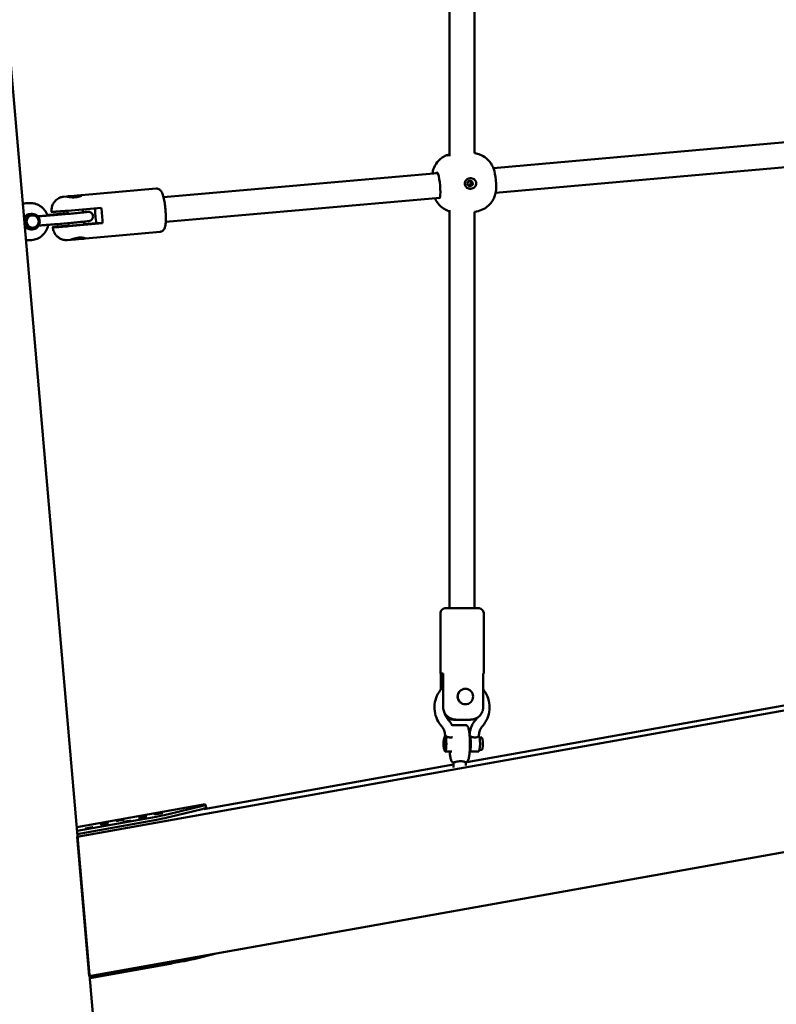
# Model space of a CAD drawing. Units: millimetres. Extents: x -5448 to 5727, y -3926 to 4142.
# Drawn here: x 761 to 1250, y 3061 to 3697 of the extents above; entities that cross this region are included whole.
import ezdxf

# ---------------------------------------------------------------- set-up
doc = ezdxf.new("R2010")
doc.units = ezdxf.units.MM
doc.layers.add('Видимый контур (ГОСТ)', color=7, linetype='Continuous', lineweight=50)

msp = doc.modelspace()

# ---------------------------------------------------------------- linework, layer by layer
at = {"layer": 'Видимый контур (ГОСТ)'}
for p, q in [((845.73, 2619.2), (729.51, 3964.2)), ((1038.69, 3865.7), (1038.69, 3608.84)), ((1054.69, 3865.7), (1054.69, 3610.68)), ((1067, 3601.09), (1288.92, 3620.75)), ((1068.41, 3585.15), (1290.33, 3604.81)), ((853.81, 3582.21), (1030.94, 3597.9)), ((800.88, 3583.54), (849.09, 3587.81)), ((789.07, 3582.5), (791.04, 3582.67)), ((791.01, 3582.68), (791.01, 3582.67)), ((800.96, 3583.54), (800.96, 3583.5)), ((855.22, 3566.27), (1032.35, 3581.96)), ((767.57, 3578.5), (766.31, 3578.5)), ((791.92, 3573.53), (813.56, 3575.45)), ((767.96, 3571.5), (768.9, 3571.5)), ((768.9, 3570.5), (769.21, 3570.5)), ((772.54, 3569.88), (773.08, 3569.93)), ((781.48, 3572.83), (782.52, 3572.83)), ((791.8, 3573.52), (791.97, 3571.5)), ((801.75, 3574.4), (801.92, 3572.44)), ((1038.69, 3573.81), (1038.69, 3316.7)), ((1054.69, 3572.92), (1054.69, 3316.7)), ((1054.69, 3572.9), (1054.82, 3572.91)), ((768.9, 3562.5), (769.21, 3562.5)), ((773.12, 3563.91), (773.61, 3563.95)), ((783.38, 3562.87), (782.34, 3562.87)), ((788.69, 3563.57), (792.63, 3563.92)), ((792.49, 3565.53), (792.64, 3563.75)), ((814.42, 3565.49), (792.78, 3563.57)), ((802.44, 3566.46), (802.6, 3564.61)), ((802.58, 3564.8), (810.33, 3565.49)), ((814.42, 3565.49), (810.33, 3565.49)), ((767.96, 3561.5), (768.9, 3561.5)), ((803.37, 3555.65), (851.56, 3559.92)), ((803.37, 3555.68), (803.37, 3555.64)), ((767.57, 3554.5), (766.31, 3554.5)), ((791.54, 3554.61), (793.51, 3554.78)), ((1998.5, 3383.41), (798, 3169.1)), ((2170.21, 3322.68), (805.78, 3079.1)), ((1035.69, 3316.7), (1057.69, 3316.7)), ((1032.69, 3274.7), (1032.69, 3313.7)), ((1060.69, 3274.7), (1060.69, 3313.7)), ((1034.55, 3274.7), (1032.69, 3274.7)), ((1032.99, 3264.21), (1032.99, 3274.7)), ((1034.55, 3274.7), (1034.55, 3252.7)), ((1060.39, 3252.7), (1060.39, 3274.7)), ((1060.69, 3274.7), (1060.39, 3274.7)), ((1048.88, 3264.69), (1048.66, 3264.69)), ((1049.8, 3217.4), (1296.26, 3261.4)), ((1048.88, 3254.7), (1048.66, 3254.7)), ((1044.19, 3244.7), (1042.63, 3244.7)), ((1050.75, 3244.7), (1044.19, 3244.7)), ((1049.11, 3241.2), (1041.21, 3241.2)), ((1035.02, 3230.35), (1035.33, 3231.51)), ((1035.82, 3233.2), (1035.33, 3233.2)), ((1035.33, 3231.51), (1035.64, 3230.35)), ((1035.79, 3234.2), (1035.79, 3234.19)), ((1057.59, 3234.18), (1057.59, 3234.2)), ((1058.02, 3233.2), (1059.53, 3233.2)), ((1035.02, 3228.05), (1035.02, 3230.35)), ((1035.02, 3230.35), (1035.64, 3230.35)), ((1035.02, 3228.05), (1035.64, 3228.05)), ((1035.33, 3226.89), (1035.02, 3228.05)), ((1035.64, 3228.05), (1035.33, 3226.89)), ((1035.82, 3225.2), (1035.33, 3225.2)), ((1035.64, 3230.35), (1035.64, 3228.05)), ((1058.02, 3225.2), (1059.53, 3225.2)), ((1035.82, 3224.2), (1040.22, 3224.2)), ((1051.64, 3224.2), (1057.55, 3224.2)), ((879.76, 3187.04), (1041.16, 3215.86)), ((1041.16, 3217.2), (1041.16, 3213.85)), ((1049.16, 3217.22), (1049.16, 3215.24)), ((797.68, 3175.27), (879.73, 3189.92)), ((878.35, 3188.99), (856.99, 3183.71)), ((857.33, 3181.74), (878.69, 3187.02)), ((880.43, 3189.92), (879.76, 3189.92)), ((880.93, 3189.84), (881.27, 3187.87)), ((841.71, 3180.7), (797.89, 3172.88)), ((798.06, 3170.88), (842.05, 3178.73)), ((798, 3169.1), (805.78, 3079.1)), ((873.28, 3090.15), (887.75, 3093.73)), ((858, 3087.14), (806.1, 3077.88))]:
    msp.add_line(p, q, dxfattribs=at)
for centre, start, end in [((1035.69, 3313.7), 90, 180), ((1057.69, 3313.7), 0, 90)]:
    msp.add_arc(centre, 3, start, end, dxfattribs=at)
for centre, major_axis, ratio, start_param, end_param in [((1045.16, 3610.03), (-8.47, -0.71), 0.032959, 5.579483, 6.439748), ((1067.23, 3593.08), (-0.75, 8.47), 0.155839, 3.667116, 5.757662), ((1031.2, 3589.89), (-0.75, 8.47), 0.155839, 3.10822, 6.249813), ((811.95, 3570.47), (-1.24, 13.95), 0.155839, 1.219392, 1.9222), ((811.95, 3570.47), (1.24, -13.95), 0.155839, 1.191786, 1.9222), ((767.96, 3566.5), (0, 5), 0.987688, 0, 1.054971), ((768.9, 3566.5), (0, -4), 0.987688, 3.141593, 6.283185), ((767.96, 3566.5), (0, -5), 0.987688, 5.402747, 6.283185), ((797.62, 3564.18), (-4.98, -0.43), 0.013634, 6.23846, 9.469503), ((798.39, 3555.21), (4.98, 0.43), 0.013634, 3.31743, 6.283185), ((1035.82, 3229.2), (0, 5), 0.156434, 2.498092, 6.926686), ((1035.82, 3229.2), (0, 4), 0.156434, 3.141593, 6.283185), ((1051.63, 3229.2), (0, 5), 0.156434, 3.163774, 6.261003), ((1051.63, 3229.2), (0, 4), 0.156434, 3.283674, 6.141104), ((1057.55, 3229.2), (0, 5), 0.156434, 3.141593, 6.235947), ((1059.53, 3229.2), (0, 4), 0.156434, 3.141593, 6.283185), ((841.52, 3182.98), (39.41, 6.86), 0.027165, 5.914318, 6.437917), ((841.87, 3181.01), (39.41, 6.86), 0.027165, 5.914318, 6.283185), ((881.13, 3182.04), (-1.41, 7.88), 0.154058, 6.255689, 6.283185), ((881.13, 3182.04), (1.05, -5.91), 0.154058, 3.586152, 3.699782), ((838.58, 3180.7), (19.7, 3.43), 0.027165, 4.86712, 5.914318), ((838.92, 3178.73), (19.7, 3.43), 0.027165, 4.86712, 5.914318), ((854.87, 3087.14), (19.7, 3.43), 0.027165, 4.86712, 5.914318)]:
    msp.add_ellipse(centre, major_axis=major_axis, ratio=ratio, start_param=start_param, end_param=end_param, dxfattribs=at)
for centre, major_axis, ratio in [((1051.9, 3591.15), (0.21, 1.74), 0.987232), ((795.98, 3583.11), (4.98, 0.43), 0.013634), ((768.9, 3566.5), (0, -5), 0.987688), ((769.21, 3566.5), (0, -4), 0.987688), ((1048.88, 3259.7), (0, 5), 0.987688), ((1035.33, 3229.2), (0, -4), 0.156434), ((825.96, 3179.84), (2.46, 0.43), 0.027165), ((840.44, 3181.59), (2.46, 0.43), 0.027165), ((850.57, 3184.1), (2.46, 0.43), 0.027165), ((805.7, 3174.83), (2.46, 0.43), 0.027165), ((815.83, 3177.34), (2.46, 0.43), 0.027165), ((830.31, 3179.08), (2.46, 0.43), 0.027165)]:
    msp.add_ellipse(centre, major_axis=major_axis, ratio=ratio, dxfattribs=at)
for points, knots in [([(1036.73, 3609.36), (1036.47, 3609.25), (1036.15, 3609.12), (1035.38, 3608.74), (1034.93, 3608.5), (1033.77, 3607.76), (1033.06, 3607.28), (1031.27, 3605.62), (1030.15, 3604.44), (1028.42, 3601.16), (1027.79, 3599.51), (1027.52, 3597.59)], [4.45077399, 4.45077399, 4.45077399, 4.45077399, 4.47178444, 4.47178444, 4.4927949, 4.4927949, 4.51380535, 4.51380535, 4.53481581, 4.53481581, 4.54822609, 4.54822609, 4.54822609, 4.54822609]), ([(1038.69, 3609.64), (1038.42, 3609.58), (1038.17, 3609.53), (1037.36, 3609.34), (1036.97, 3609.27), (1036.8, 3609.29)], [5.0123202, 5.0123202, 5.0123202, 5.0123202, 5.1330921, 5.1330921, 5.4583591, 5.4583591, 5.4583591, 5.4583591]), ([(1067.24, 3600.46), (1067.12, 3600.79), (1066.97, 3601.16), (1066.6, 3601.99), (1066.38, 3602.47), (1065.73, 3603.61), (1065.31, 3604.27), (1063.99, 3605.93), (1063.09, 3606.94), (1060.23, 3608.96), (1058.37, 3609.98), (1055.53, 3610.58), (1055.11, 3610.65), (1054.69, 3610.7)], [1.0786452, 1.0786452, 1.0786452, 1.0786452, 1.1770754, 1.1770754, 1.2755056, 1.2755056, 1.3739359, 1.3739359, 1.4723661, 1.4723661, 1.5565628, 1.5565628, 1.5703843, 1.5703843, 1.5703843, 1.5703843]), ([(1051.88, 3594.54), (1052.32, 3594.58), (1052.8, 3594.55), (1053.72, 3594.3), (1054.16, 3594.09), (1054.89, 3593.56), (1055.23, 3593.2), (1055.72, 3592.37), (1055.87, 3591.9), (1055.94, 3590.99), (1055.87, 3590.5), (1055.53, 3589.6), (1055.25, 3589.19), (1054.62, 3588.54), (1054.22, 3588.26), (1053.36, 3587.86), (1052.89, 3587.74), (1052.01, 3587.66), (1051.53, 3587.69), (1050.63, 3587.94), (1050.21, 3588.15), (1049.5, 3588.68), (1049.17, 3589.04), (1048.7, 3589.86), (1048.56, 3590.33), (1048.49, 3591.24), (1048.55, 3591.73), (1048.87, 3592.63), (1049.14, 3593.05), (1049.74, 3593.7), (1050.13, 3593.98), (1050.97, 3594.38), (1051.44, 3594.5), (1051.88, 3594.54)], [0, 0, 0, 0, 0.134306, 0.134306, 0.268613, 0.268613, 0.405716, 0.405716, 0.542818, 0.542818, 0.679921, 0.679921, 0.817024, 0.817024, 0.95133, 0.95133, 1.085637, 1.085637, 1.219943, 1.219943, 1.35425, 1.35425, 1.491352, 1.491352, 1.628455, 1.628455, 1.765558, 1.765558, 1.90266, 1.90266, 2.036967, 2.036967, 2.171273, 2.171273, 2.171273, 2.171273]), ([(849.09, 3587.81), (849.48, 3587.85), (849.87, 3587.81), (850.59, 3587.62), (850.91, 3587.46), (851.49, 3587.09), (851.72, 3586.88), (852.22, 3586.34), (852.41, 3586.05), (853.07, 3584.88), (853.34, 3584), (853.92, 3581.86), (854.17, 3580.63), (854.59, 3578.11), (854.76, 3576.84), (855.03, 3574.29), (855.13, 3573.01), (855.26, 3570.51), (855.29, 3569.3), (855.27, 3567.02), (855.22, 3565.96), (855, 3563.92), (854.91, 3563.06), (854.26, 3561.73), (854.1, 3561.44), (853.57, 3560.81), (853.19, 3560.46), (852.32, 3560.06), (851.94, 3559.96), (851.56, 3559.92)], [3.127789, 3.127789, 3.127789, 3.127789, 3.183958, 3.183958, 3.246103, 3.246103, 3.326864, 3.326864, 3.458577, 3.458577, 3.855896, 3.855896, 4.245696, 4.245696, 4.587159, 4.587159, 4.920813, 4.920813, 5.25573, 5.25573, 5.603058, 5.603058, 6.014601, 6.014601, 6.116894, 6.116894, 6.214021, 6.214021, 6.269382, 6.269382, 6.269382, 6.269382]), ([(1051.02, 3589.65), (1051.12, 3589.68), (1051.22, 3589.72), (1051.53, 3589.88), (1051.72, 3590.03), (1052, 3590.36), (1052.12, 3590.57), (1052.27, 3591.02), (1052.29, 3591.25), (1052.26, 3591.69), (1052.19, 3591.92), (1051.98, 3592.34), (1051.82, 3592.52), (1051.58, 3592.72), (1051.5, 3592.78), (1051.41, 3592.83)], [0.563569, 0.563569, 0.563569, 0.563569, 0.5951183, 0.5951183, 0.6612445, 0.6612445, 0.7273664, 0.7273664, 0.7934883, 0.7934883, 0.8596103, 0.8596103, 0.9257322, 0.9257322, 0.9546233, 0.9546233, 0.9546233, 0.9546233]), ([(781.26, 3572.85), (781.28, 3573.23), (781.31, 3573.6), (781.39, 3574.38), (781.44, 3574.77), (781.61, 3575.65), (781.71, 3576.13), (782.13, 3577.37), (782.4, 3578.15), (783.52, 3579.62), (783.85, 3579.99), (784.91, 3580.97), (785.82, 3581.61), (787.64, 3582.27), (788.35, 3582.43), (789.07, 3582.5)], [2.2829701, 2.2829701, 2.2829701, 2.2829701, 2.451934, 2.451934, 2.6208978, 2.6208978, 2.7898617, 2.7898617, 2.9588256, 2.9588256, 3.0093039, 3.0093039, 3.0862695, 3.0862695, 3.1277894, 3.1277894, 3.1277894, 3.1277894]), ([(800.96, 3583.53), (800.98, 3583.51), (800.94, 3583.45), (800.69, 3583.27), (800.41, 3583.12), (799.7, 3582.81), (799.22, 3582.64), (798.11, 3582.35), (797.47, 3582.24), (796.22, 3582.13), (795.54, 3582.13), (794.23, 3582.2), (793.61, 3582.27), (792.59, 3582.42), (792.11, 3582.51), (791.4, 3582.64), (791.16, 3582.67), (791.05, 3582.67), (791.05, 3582.67), (791.04, 3582.67)], [0.815719, 0.815719, 0.815719, 0.815719, 0.950816, 0.950816, 1.140932, 1.140932, 1.331167, 1.331167, 1.521401, 1.521401, 1.711635, 1.711635, 1.901869, 1.901869, 2.091985, 2.091985, 2.282101, 2.282101, 2.301316, 2.301316, 2.301316, 2.301316]), ([(800.89, 3583.54), (800.89, 3583.54), (800.9, 3583.54), (800.91, 3583.54), (800.92, 3583.54), (800.92, 3583.54)], [0.75025176, 0.75025176, 0.75025176, 0.75025176, 0.76070042, 0.76070042, 0.77287614, 0.77287614, 0.77287614, 0.77287614]), ([(1038.69, 3573.12), (1038.29, 3573.24), (1037.82, 3573.39), (1036.59, 3573.91), (1035.81, 3574.27), (1033.77, 3575.61), (1032.47, 3576.59), (1030.42, 3579.28), (1029.74, 3580.37), (1029.19, 3581.68)], [1.64446018, 1.64446018, 1.64446018, 1.64446018, 1.66432768, 1.66432768, 1.68533814, 1.68533814, 1.70634859, 1.70634859, 1.71666448, 1.71666448, 1.71666448, 1.71666448]), ([(1054.82, 3572.91), (1056.43, 3573.05), (1058, 3573.46), (1060.84, 3574.66), (1062.06, 3575.45), (1064.27, 3577.25), (1065.11, 3578.24), (1066.63, 3580.33), (1067.1, 3581.31), (1067.78, 3582.9), (1067.98, 3583.52), (1068.29, 3584.6), (1068.39, 3585.05), (1068.49, 3585.57), (1068.51, 3585.7), (1068.54, 3585.82)], [4.7457616, 4.7457616, 4.7457616, 4.7457616, 4.7956716, 4.7956716, 4.8505614, 4.8505614, 4.9222848, 4.9222848, 5.0273895, 5.0273895, 5.1324943, 5.1324943, 5.237599, 5.237599, 5.2712854, 5.2712854, 5.2712854, 5.2712854]), ([(762.88, 3577.99), (763, 3578.03), (763.13, 3578.06), (764.25, 3578.37), (765.28, 3578.5), (766.31, 3578.5)], [2.9316985, 2.9316985, 2.9316985, 2.9316985, 2.9637799, 2.9637799, 3.2249365, 3.2249365, 3.2249365, 3.2249365]), ([(778.78, 3570.41), (778.76, 3570.48), (778.74, 3570.54), (778.28, 3571.81), (777.66, 3572.94), (776.09, 3574.95), (775.14, 3575.83), (773.02, 3577.23), (771.85, 3577.76), (769.63, 3578.37), (768.6, 3578.5), (767.57, 3578.5)], [8.102984, 8.102984, 8.102984, 8.102984, 8.119885, 8.119885, 8.440366, 8.440366, 8.76052, 8.76052, 9.080278, 9.080278, 9.341434, 9.341434, 9.341434, 9.341434]), ([(773.08, 3569.93), (773.7, 3569.98), (774.32, 3570.04), (775.57, 3570.14), (776.19, 3570.2), (777.43, 3570.3), (778.04, 3570.35), (779.24, 3570.45), (779.83, 3570.5), (780.97, 3570.59), (781.53, 3570.64), (782.05, 3570.68)], [3.1415927, 3.1415927, 3.1415927, 3.1415927, 3.2862844, 3.2862844, 3.430976, 3.430976, 3.5756677, 3.5756677, 3.7203594, 3.7203594, 3.8650511, 3.8650511, 3.8650511, 3.8650511]), ([(791.94, 3571.91), (790.72, 3571.8), (789.49, 3571.7), (786.68, 3571.45), (785.12, 3571.31), (782.21, 3571.04), (780.87, 3570.91), (779.35, 3570.76), (779.01, 3570.73), (778.68, 3570.69)], [9.1399931, 9.1399931, 9.1399931, 9.1399931, 9.3850937, 9.3850937, 9.7059963, 9.7059963, 10.0273824, 10.0273824, 10.1253298, 10.1253298, 10.1253298, 10.1253298]), ([(781.26, 3572.85), (781.26, 3572.85), (781.26, 3572.85), (781.27, 3572.84), (781.36, 3572.83), (781.48, 3572.83)], [-0.5445227, -0.5445227, -0.5445227, -0.5445227, -0.5348223, -0.5348223, -0.3110171, -0.3110171, -0.3110171, -0.3110171]), ([(782.05, 3570.68), (783.38, 3570.78), (784.85, 3570.9), (787.92, 3571.15), (789.52, 3571.29), (792.68, 3571.56), (794.24, 3571.7), (797.17, 3571.97), (798.54, 3572.1), (800.93, 3572.34), (801.95, 3572.44), (803.54, 3572.62), (804.12, 3572.69), (804.49, 3572.74), (804.55, 3572.75), (804.55, 3572.75)], [5.559727, 5.559727, 5.559727, 5.559727, 5.877858, 5.877858, 6.196842, 6.196842, 6.515959, 6.515959, 6.834699, 6.834699, 7.151881, 7.151881, 7.461371, 7.461371, 7.557984, 7.557984, 7.557984, 7.557984]), ([(782.52, 3572.83), (782.64, 3572.83), (782.8, 3572.84), (783.29, 3572.86), (783.62, 3572.88), (784.27, 3572.92), (784.6, 3572.94), (785.36, 3573), (785.79, 3573.03), (786.6, 3573.09), (787.05, 3573.12), (788, 3573.2), (788.5, 3573.24), (789.42, 3573.32), (789.93, 3573.36), (790.95, 3573.45), (791.46, 3573.49), (791.92, 3573.53)], [0.311017, 0.311017, 0.311017, 0.311017, 0.534822, 0.534822, 0.758627, 0.758627, 0.916536, 0.916536, 1.074445, 1.074445, 1.219676, 1.219676, 1.364907, 1.364907, 1.505469, 1.505469, 1.64603, 1.64603, 1.64603, 1.64603]), ([(782.52, 3564.69), (783.88, 3564.8), (785.38, 3564.92), (788.49, 3565.18), (790.11, 3565.32), (793.31, 3565.6), (794.89, 3565.74), (797.84, 3566.01), (799.22, 3566.14), (801.65, 3566.38), (802.7, 3566.49), (804.38, 3566.67), (804.98, 3566.74), (805.57, 3566.84), (805.67, 3566.85), (805.98, 3566.93), (806.05, 3566.94), (806.23, 3567), (806.34, 3567.04), (806.65, 3567.19), (806.82, 3567.27), (807.19, 3567.55), (807.31, 3567.66), (807.56, 3567.93), (807.67, 3568.07), (807.95, 3568.52), (808.13, 3568.89), (808.25, 3569.67), (808.25, 3570.03), (808.14, 3570.68), (808.03, 3570.97), (807.76, 3571.5), (807.59, 3571.72), (807.21, 3572.13), (807.02, 3572.27), (806.61, 3572.53), (806.43, 3572.6), (806.1, 3572.73), (805.98, 3572.75), (805.77, 3572.8), (805.7, 3572.81), (805.54, 3572.84), (805.48, 3572.84), (805.31, 3572.85), (805.24, 3572.86), (804.84, 3572.86), (804.57, 3572.85), (803.58, 3572.8), (802.83, 3572.75), (801.9, 3572.69)], [5.559727, 5.559727, 5.559727, 5.559727, 5.881603, 5.881603, 6.202615, 6.202615, 6.5235, 6.5235, 6.844778, 6.844778, 7.167717, 7.167717, 7.499843, 7.499843, 7.614555, 7.614555, 7.63862, 7.63862, 7.661232, 7.661232, 7.676406, 7.676406, 7.682664, 7.682664, 7.687251, 7.687251, 7.694028, 7.694028, 7.698681, 7.698681, 7.703087, 7.703087, 7.708191, 7.708191, 7.715182, 7.715182, 7.725985, 7.725985, 7.74049, 7.74049, 7.756654, 7.756654, 7.77945, 7.77945, 7.826053, 7.826053, 8.055025, 8.055025, 8.356219, 8.356219, 8.356219, 8.356219]), ([(767.57, 3554.5), (768.83, 3554.5), (770.09, 3554.71), (772.49, 3555.51), (773.63, 3556.11), (775.66, 3557.64), (776.55, 3558.57), (778.01, 3560.66), (778.57, 3561.83), (779.06, 3563.51), (779.17, 3563.97), (779.25, 3564.43)], [6.199841, 6.199841, 6.199841, 6.199841, 6.519202, 6.519202, 6.838694, 6.838694, 7.158521, 7.158521, 7.478743, 7.478743, 7.597092, 7.597092, 7.597092, 7.597092]), ([(773.61, 3563.95), (774.22, 3564), (774.84, 3564.06), (776.08, 3564.17), (776.7, 3564.22), (777.93, 3564.32), (778.54, 3564.37), (779.73, 3564.47), (780.32, 3564.52), (781.45, 3564.61), (782, 3564.65), (782.52, 3564.69)], [3.1415927, 3.1415927, 3.1415927, 3.1415927, 3.2862844, 3.2862844, 3.430976, 3.430976, 3.5756677, 3.5756677, 3.7203594, 3.7203594, 3.8650511, 3.8650511, 3.8650511, 3.8650511]), ([(782.34, 3562.87), (782.23, 3562.87), (782.13, 3562.88), (782.12, 3562.9), (782.2, 3562.92), (782.48, 3562.96), (782.65, 3562.98), (783.11, 3563.03), (783.4, 3563.06), (783.98, 3563.13), (784.33, 3563.16), (785.09, 3563.24), (785.51, 3563.28), (786.32, 3563.35), (786.78, 3563.4), (787.73, 3563.48), (788.23, 3563.53), (788.69, 3563.57)], [0.311017, 0.311017, 0.311017, 0.311017, 0.534822, 0.534822, 0.758627, 0.758627, 0.916536, 0.916536, 1.074445, 1.074445, 1.219676, 1.219676, 1.364907, 1.364907, 1.505469, 1.505469, 1.64603, 1.64603, 1.64603, 1.64603]), ([(791.54, 3554.61), (790.67, 3554.53), (789.79, 3554.6), (788.16, 3554.97), (787.43, 3555.28), (786.07, 3556.03), (785.53, 3556.48), (784.5, 3557.48), (784.14, 3557.97), (783.44, 3559.04), (783.21, 3559.53), (782.82, 3560.44), (782.68, 3560.84), (782.44, 3561.63), (782.34, 3562.01), (782.2, 3562.55), (782.16, 3562.72), (782.12, 3562.89)], [6.2693821, 6.2693821, 6.2693821, 6.2693821, 6.3195702, 6.3195702, 6.3747532, 6.3747532, 6.4463671, 6.4463671, 6.5514366, 6.5514366, 6.7137466, 6.7137466, 6.8874946, 6.8874946, 7.0612425, 7.0612425, 7.1381218, 7.1381218, 7.1381218, 7.1381218]), ([(792.78, 3563.57), (792.32, 3563.53), (791.81, 3563.48), (790.79, 3563.4), (790.28, 3563.35), (789.36, 3563.28), (788.86, 3563.24), (787.91, 3563.16), (787.46, 3563.13), (786.65, 3563.06), (786.22, 3563.03), (785.46, 3562.98), (785.13, 3562.96), (784.48, 3562.92), (784.15, 3562.9), (783.66, 3562.88), (783.5, 3562.87), (783.38, 3562.87)], [-1.64603, -1.64603, -1.64603, -1.64603, -1.505469, -1.505469, -1.364907, -1.364907, -1.219676, -1.219676, -1.074445, -1.074445, -0.916536, -0.916536, -0.758627, -0.758627, -0.534822, -0.534822, -0.311017, -0.311017, -0.311017, -0.311017]), ([(793.51, 3554.78), (793.62, 3554.79), (793.84, 3554.85), (794.48, 3555.05), (794.94, 3555.21), (795.92, 3555.51), (796.52, 3555.68), (797.8, 3555.97), (798.47, 3556.08), (799.72, 3556.19), (800.37, 3556.2), (801.51, 3556.13), (802.01, 3556.05), (802.76, 3555.9), (803.06, 3555.81), (803.34, 3555.7), (803.39, 3555.67), (803.37, 3555.66)], [0.779915, 0.779915, 0.779915, 0.779915, 0.950816, 0.950816, 1.140932, 1.140932, 1.331167, 1.331167, 1.521401, 1.521401, 1.711635, 1.711635, 1.901869, 1.901869, 2.091985, 2.091985, 2.227083, 2.227083, 2.227083, 2.227083]), ([(1034.55, 3265.88), (1033.87, 3265.24), (1033.23, 3264.54), (1031.49, 3262.28), (1030.56, 3260.58), (1029.27, 3256.96), (1028.92, 3255.05), (1028.83, 3251.21), (1029.09, 3249.28), (1030.21, 3245.6), (1031.06, 3243.85), (1032.52, 3241.77), (1032.91, 3241.27), (1033.32, 3240.8)], [8.60217, 8.60217, 8.60217, 8.60217, 8.7597, 8.7597, 9.080005, 9.080005, 9.400935, 9.400935, 9.722125, 9.722125, 10.043121, 10.043121, 10.148236, 10.148236, 10.148236, 10.148236]), ([(1043.79, 3259.7), (1043.79, 3260.33), (1043.93, 3261.01), (1044.46, 3262.24), (1044.86, 3262.79), (1045.77, 3263.68), (1046.34, 3264.06), (1047.58, 3264.57), (1048.25, 3264.7), (1049.41, 3264.7), (1049.96, 3264.61), (1050.48, 3264.42)], [0, 0, 0, 0, 0.1902342, 0.1902342, 0.3804684, 0.3804684, 0.5705844, 0.5705844, 0.7607004, 0.7607004, 0.9223544, 0.9223544, 0.9223544, 0.9223544]), ([(1060.05, 3240.8), (1061.31, 3242.24), (1062.34, 3243.88), (1063.82, 3247.42), (1064.29, 3249.31), (1064.6, 3253.14), (1064.45, 3255.08), (1063.55, 3258.82), (1062.8, 3260.61), (1061.37, 3262.93), (1060.9, 3263.59), (1060.39, 3264.21)], [5.559727, 5.559727, 5.559727, 5.559727, 5.879895, 5.879895, 6.200732, 6.200732, 6.521909, 6.521909, 6.842973, 6.842973, 6.977913, 6.977913, 6.977913, 6.977913]), ([(1050.48, 3254.98), (1049.96, 3254.79), (1049.41, 3254.7), (1048.25, 3254.7), (1047.58, 3254.83), (1046.34, 3255.34), (1045.77, 3255.72), (1044.86, 3256.61), (1044.46, 3257.16), (1043.93, 3258.39), (1043.79, 3259.07), (1043.79, 3259.7)], [2.1204473, 2.1204473, 2.1204473, 2.1204473, 2.2821013, 2.2821013, 2.4722172, 2.4722172, 2.6623332, 2.6623332, 2.8525674, 2.8525674, 3.0428017, 3.0428017, 3.0428017, 3.0428017]), ([(1034.55, 3252.7), (1034.55, 3252.23), (1034.6, 3251.72), (1034.8, 3250.72), (1034.95, 3250.23), (1035.32, 3249.35), (1035.56, 3248.88), (1036.15, 3248.01), (1036.49, 3247.61), (1037.21, 3246.9), (1037.65, 3246.54), (1038.6, 3245.92), (1039.11, 3245.66), (1040.28, 3245.19), (1041.06, 3244.98), (1042.65, 3244.73), (1043.46, 3244.7), (1044.19, 3244.7)], [-1.64603, -1.64603, -1.64603, -1.64603, -1.505469, -1.505469, -1.364907, -1.364907, -1.219676, -1.219676, -1.074445, -1.074445, -0.916536, -0.916536, -0.758627, -0.758627, -0.534822, -0.534822, -0.311017, -0.311017, -0.311017, -0.311017]), ([(1050.75, 3244.7), (1051.48, 3244.7), (1052.29, 3244.73), (1053.88, 3244.98), (1054.66, 3245.19), (1055.83, 3245.66), (1056.34, 3245.92), (1057.29, 3246.54), (1057.73, 3246.9), (1058.45, 3247.61), (1058.79, 3248.01), (1059.38, 3248.88), (1059.62, 3249.35), (1059.99, 3250.23), (1060.14, 3250.72), (1060.34, 3251.72), (1060.39, 3252.23), (1060.39, 3252.7)], [0.311017, 0.311017, 0.311017, 0.311017, 0.534822, 0.534822, 0.758627, 0.758627, 0.916536, 0.916536, 1.074445, 1.074445, 1.219676, 1.219676, 1.364907, 1.364907, 1.505469, 1.505469, 1.64603, 1.64603, 1.64603, 1.64603]), ([(1035.35, 3249.31), (1035.36, 3249.29), (1035.36, 3249.27), (1035.73, 3248.03), (1036.29, 3246.87), (1037.26, 3245.45), (1037.54, 3245.09), (1037.84, 3244.74)], [9.7099703, 9.7099703, 9.7099703, 9.7099703, 9.7153851, 9.7153851, 10.0335712, 10.0335712, 10.1482364, 10.1482364, 10.1482364, 10.1482364]), ([(1042.63, 3244.7), (1041.89, 3244.7), (1041.08, 3244.73), (1039.49, 3244.98), (1038.72, 3245.19), (1037.65, 3245.62), (1037.25, 3245.81), (1036.86, 3246.04)], [0.3110171, 0.3110171, 0.3110171, 0.3110171, 0.5348223, 0.5348223, 0.7586274, 0.7586274, 0.8842633, 0.8842633, 0.8842633, 0.8842633]), ([(1037.84, 3244.74), (1038.35, 3244.17), (1038.81, 3243.55), (1039.64, 3242.26), (1040.01, 3241.59), (1040.36, 3240.83), (1040.39, 3240.76), (1040.42, 3240.69)], [5.5597268, 5.5597268, 5.5597268, 5.5597268, 5.7044185, 5.7044185, 5.8491102, 5.8491102, 5.8629699, 5.8629699, 5.8629699, 5.8629699]), ([(1051.6, 3234.74), (1051.62, 3235.33), (1051.67, 3235.91), (1051.86, 3237.25), (1052.03, 3238), (1052.46, 3239.48), (1052.73, 3240.2), (1053.37, 3241.59), (1053.74, 3242.26), (1054.57, 3243.55), (1055.03, 3244.17), (1055.53, 3244.74)], [3.1755129, 3.1755129, 3.1755129, 3.1755129, 3.2862844, 3.2862844, 3.430976, 3.430976, 3.5756677, 3.5756677, 3.7203594, 3.7203594, 3.8650511, 3.8650511, 3.8650511, 3.8650511]), ([(1033.32, 3240.8), (1033.64, 3240.44), (1033.92, 3240.06), (1034.44, 3239.25), (1034.67, 3238.83), (1035.07, 3237.96), (1035.24, 3237.51), (1035.51, 3236.59), (1035.61, 3236.12), (1035.75, 3235.16), (1035.79, 3234.68), (1035.79, 3234.2)], [5.5597268, 5.5597268, 5.5597268, 5.5597268, 5.7044185, 5.7044185, 5.8491102, 5.8491102, 5.9938019, 5.9938019, 6.1384936, 6.1384936, 6.2831853, 6.2831853, 6.2831853, 6.2831853]), ([(1041.21, 3241.2), (1040.98, 3241.2), (1040.76, 3241.13), (1040.49, 3240.99), (1040.41, 3240.93), (1040.34, 3240.87)], [4.7084663, 4.7084663, 4.7084663, 4.7084663, 4.7921299, 4.7921299, 4.8392264, 4.8392264, 4.8392264, 4.8392264]), ([(1049.11, 3241.2), (1049.33, 3241.2), (1049.55, 3241.13), (1049.94, 3240.93), (1050.09, 3240.78), (1050.49, 3240.29), (1050.64, 3239.92), (1051.03, 3238.74), (1051.23, 3237.79), (1051.52, 3235.69), (1051.62, 3234.61), (1051.77, 3232.33), (1051.81, 3231.13), (1051.84, 3228.72), (1051.82, 3227.5), (1051.72, 3225.16), (1051.64, 3224.04), (1051.43, 3221.99), (1051.3, 3221.07), (1050.97, 3219.46), (1050.79, 3218.8), (1050.41, 3218.04), (1050.28, 3217.82), (1049.97, 3217.52), (1049.84, 3217.41), (1049.53, 3217.26), (1049.35, 3217.21), (1049.16, 3217.2)], [1.574719, 1.574719, 1.574719, 1.574719, 1.658383, 1.658383, 1.764687, 1.764687, 2.013282, 2.013282, 2.420009, 2.420009, 2.754524, 2.754524, 3.080862, 3.080862, 3.405344, 3.405344, 3.73055, 3.73055, 4.060228, 4.060228, 4.4094, 4.4094, 4.562856, 4.562856, 4.639584, 4.639584, 4.710238, 4.710238, 4.710238, 4.710238]), ([(1057.59, 3234.2), (1057.59, 3234.68), (1057.62, 3235.16), (1057.76, 3236.12), (1057.86, 3236.59), (1058.13, 3237.51), (1058.3, 3237.96), (1058.7, 3238.83), (1058.93, 3239.25), (1059.45, 3240.06), (1059.74, 3240.44), (1060.05, 3240.8)], [3.1415927, 3.1415927, 3.1415927, 3.1415927, 3.2862844, 3.2862844, 3.430976, 3.430976, 3.5756677, 3.5756677, 3.7203594, 3.7203594, 3.8650511, 3.8650511, 3.8650511, 3.8650511]), ([(1040.63, 3233.45), (1040.55, 3233.42), (1040.46, 3233.39), (1040.03, 3233.26), (1039.64, 3233.2), (1038.87, 3233.2), (1038.46, 3233.26), (1037.68, 3233.47), (1037.32, 3233.61), (1036.73, 3233.85), (1036.45, 3233.98), (1036.03, 3234.15), (1035.88, 3234.2), (1035.82, 3234.2)], [0.7842483, 0.7842483, 0.7842483, 0.7842483, 0.8157008, 0.8157008, 0.9326607, 0.9326607, 1.0496206, 1.0496206, 1.1665805, 1.1665805, 1.2827858, 1.2827858, 1.3989911, 1.3989911, 1.3989911, 1.3989911]), ([(1057.59, 3234.18), (1057.59, 3234.15), (1057.56, 3234.12), (1057.41, 3233.98), (1057.23, 3233.85), (1056.8, 3233.61), (1056.51, 3233.47), (1055.83, 3233.26), (1055.44, 3233.2), (1055.06, 3233.2), (1054.67, 3233.2), (1054.26, 3233.26), (1053.49, 3233.47), (1053.13, 3233.61), (1052.53, 3233.85), (1052.25, 3233.98), (1051.85, 3234.14), (1051.71, 3234.19), (1051.64, 3234.2)], [1.4453505, 1.4453505, 1.4453505, 1.4453505, 1.5151964, 1.5151964, 1.6314016, 1.6314016, 1.7483615, 1.7483615, 1.8653214, 1.8653214, 1.8653214, 1.9822814, 1.9822814, 2.0992413, 2.0992413, 2.2154465, 2.2154465, 2.3216695, 2.3216695, 2.3216695, 2.3216695]), ([(1038.67, 3224.2), (1038.7, 3223.8), (1038.74, 3223.4), (1038.88, 3221.99), (1039.02, 3221.07), (1039.34, 3219.46), (1039.53, 3218.8), (1039.9, 3218.04), (1040.03, 3217.82), (1040.34, 3217.52), (1040.47, 3217.41), (1040.8, 3217.25), (1041, 3217.2), (1041.21, 3217.2)], [6.743177, 6.743177, 6.743177, 6.743177, 6.864297, 6.864297, 7.193975, 7.193975, 7.543148, 7.543148, 7.696603, 7.696603, 7.773331, 7.773331, 7.850059, 7.850059, 7.850059, 7.850059]), ([(1049.16, 3217.22), (1049.16, 3217.23), (1049.12, 3217.26), (1048.92, 3217.36), (1048.69, 3217.45), (1048.1, 3217.62), (1047.71, 3217.72), (1046.8, 3217.85), (1046.28, 3217.89), (1045.78, 3217.89), (1045.28, 3217.89), (1044.74, 3217.85), (1043.7, 3217.72), (1043.21, 3217.62), (1042.4, 3217.45), (1042.03, 3217.36), (1041.47, 3217.24), (1041.29, 3217.2), (1041.21, 3217.2)], [1.884809, 1.884809, 1.884809, 1.884809, 1.975185, 1.975185, 2.12709, 2.12709, 2.279065, 2.279065, 2.43104, 2.43104, 2.43104, 2.583016, 2.583016, 2.734991, 2.734991, 2.886896, 2.886896, 3.038801, 3.038801, 3.038801, 3.038801])]:
    msp.add_open_spline(points, degree=3, knots=knots, dxfattribs=at)
for points in [[(1029.87, 3597.8), (1030.1, 3598.19), (1030.33, 3598.38), (1030.49, 3598.36)], [(1031.9, 3581.42), (1031.77, 3581.44), (1031.57, 3581.59), (1031.33, 3581.87)], [(766.31, 3554.5), (765.84, 3554.5), (765.37, 3554.53), (764.9, 3554.59)], [(1055.53, 3244.74), (1055.89, 3245.15), (1056.22, 3245.59), (1056.52, 3246.04)]]:
    msp.add_open_spline(points, degree=3, dxfattribs=at)

doc.saveas('drawing.dxf')
